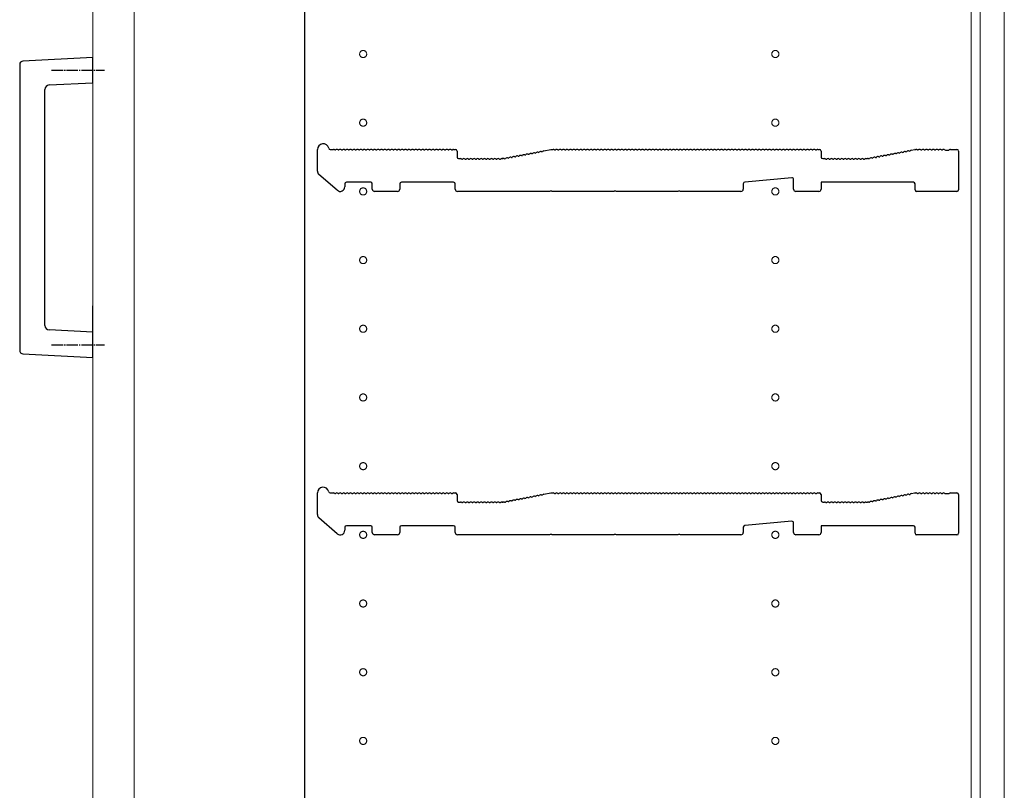
# Model space of a CAD drawing. Units: millimetres. Extents: x 0 to 8410, y 0 to 5940.
# Drawn here: x 5989 to 6419, y 2372 to 2709 of the extents above; entities that cross this region are included whole.
import ezdxf

# ---------------------------------------------------------------- set-up
doc = ezdxf.new("R2010")
doc.units = ezdxf.units.MM
doc.linetypes.add('YCENTER_1', pattern=[13, 10, -1, 1, -1])
for name, color, linetype, lineweight in [('YKK_11', 7, 'Continuous', 30), ('YKK_12', 2, 'Continuous', 13), ('YKK_13', 4, 'Continuous', 30)]:
    doc.layers.add(name, color=color, linetype=linetype, lineweight=lineweight)

msp = doc.modelspace()

# ---------------------------------------------------------------- linework, layer by layer
at = {"layer": 'YKK_11'}
for p, q in [((6113.52, 1779), (6113.52, 3394)), ((6119.02, 2642.91), (6119.02, 2652.3)), ((6124.64, 2652.3), (6126.02, 2652.3)), ((6126.58, 2652.1), (6126.96, 2652.1)), ((6128.08, 2652.1), (6128.46, 2652.1)), ((6129.58, 2652.1), (6129.96, 2652.1)), ((6131.08, 2652.1), (6131.46, 2652.1)), ((6132.58, 2652.1), (6132.96, 2652.1)), ((6134.08, 2652.1), (6134.46, 2652.1)), ((6135.58, 2652.1), (6135.96, 2652.1)), ((6137.08, 2652.1), (6137.46, 2652.1)), ((6138.58, 2652.1), (6138.96, 2652.1)), ((6140.08, 2652.1), (6140.46, 2652.1)), ((6141.58, 2652.1), (6141.96, 2652.1)), ((6143.08, 2652.1), (6143.46, 2652.1)), ((6144.58, 2652.1), (6144.96, 2652.1)), ((6146.08, 2652.1), (6146.46, 2652.1)), ((6147.58, 2652.1), (6147.96, 2652.1)), ((6149.08, 2652.1), (6149.46, 2652.1)), ((6150.58, 2652.1), (6150.96, 2652.1)), ((6152.08, 2652.1), (6152.46, 2652.1)), ((6153.58, 2652.1), (6153.96, 2652.1)), ((6155.08, 2652.1), (6155.46, 2652.1)), ((6156.58, 2652.1), (6156.96, 2652.1)), ((6158.08, 2652.1), (6158.46, 2652.1)), ((6159.58, 2652.1), (6159.96, 2652.1)), ((6161.08, 2652.1), (6161.46, 2652.1)), ((6162.58, 2652.1), (6162.96, 2652.1)), ((6164.08, 2652.1), (6164.46, 2652.1)), ((6165.58, 2652.1), (6165.96, 2652.1)), ((6167.08, 2652.1), (6167.46, 2652.1)), ((6168.58, 2652.1), (6168.96, 2652.1)), ((6170.08, 2652.1), (6170.46, 2652.1)), ((6171.58, 2652.1), (6171.96, 2652.1)), ((6173.08, 2652.1), (6173.46, 2652.1)), ((6174.58, 2652.1), (6174.96, 2652.1)), ((6176.08, 2652.1), (6176.46, 2652.1)), ((6177.58, 2652.1), (6177.96, 2652.1)), ((6178.52, 2652.3), (6179.32, 2652.3)), ((6180.02, 2651.6), (6180.02, 2649)), ((6203.76, 2648.81), (6204.13, 2648.88)), ((6205.23, 2649.09), (6205.6, 2649.16)), ((6206.7, 2649.37), (6207.08, 2649.44)), ((6208.18, 2649.65), (6208.55, 2649.72)), ((6209.65, 2649.93), (6210.03, 2650)), ((6211.12, 2650.21), (6211.5, 2650.28)), ((6212.6, 2650.49), (6212.97, 2650.56)), ((6214.07, 2650.77), (6214.45, 2650.84)), ((6215.54, 2651.05), (6215.92, 2651.12)), ((6217.02, 2651.33), (6217.39, 2651.4)), ((6217.9, 2651.71), (6221.02, 2652.3)), ((6221.02, 2652.3), (6222.02, 2652.3)), ((6222.58, 2652.1), (6222.96, 2652.1)), ((6224.08, 2652.1), (6224.46, 2652.1)), ((6225.58, 2652.1), (6225.96, 2652.1)), ((6227.08, 2652.1), (6227.46, 2652.1)), ((6228.58, 2652.1), (6228.96, 2652.1)), ((6230.08, 2652.1), (6230.46, 2652.1)), ((6231.58, 2652.1), (6231.96, 2652.1)), ((6233.08, 2652.1), (6233.46, 2652.1)), ((6234.58, 2652.1), (6234.96, 2652.1)), ((6236.08, 2652.1), (6236.46, 2652.1)), ((6237.58, 2652.1), (6237.96, 2652.1)), ((6239.08, 2652.1), (6239.46, 2652.1)), ((6240.58, 2652.1), (6240.96, 2652.1)), ((6242.08, 2652.1), (6242.46, 2652.1)), ((6243.58, 2652.1), (6243.96, 2652.1)), ((6245.08, 2652.1), (6245.46, 2652.1)), ((6246.58, 2652.1), (6246.96, 2652.1)), ((6248.08, 2652.1), (6248.46, 2652.1)), ((6249.58, 2652.1), (6249.96, 2652.1)), ((6251.08, 2652.1), (6251.46, 2652.1)), ((6252.58, 2652.1), (6252.96, 2652.1)), ((6254.08, 2652.1), (6254.46, 2652.1)), ((6255.58, 2652.1), (6255.96, 2652.1)), ((6257.08, 2652.1), (6257.46, 2652.1)), ((6258.58, 2652.1), (6258.96, 2652.1)), ((6260.08, 2652.1), (6260.46, 2652.1)), ((6261.58, 2652.1), (6261.96, 2652.1)), ((6263.08, 2652.1), (6263.46, 2652.1)), ((6264.58, 2652.1), (6264.96, 2652.1)), ((6266.08, 2652.1), (6266.46, 2652.1)), ((6267.58, 2652.1), (6267.96, 2652.1)), ((6269.08, 2652.1), (6269.46, 2652.1)), ((6270.58, 2652.1), (6270.96, 2652.1)), ((6272.08, 2652.1), (6272.46, 2652.1)), ((6273.58, 2652.1), (6273.96, 2652.1)), ((6275.08, 2652.1), (6275.46, 2652.1)), ((6276.58, 2652.1), (6276.96, 2652.1)), ((6278.08, 2652.1), (6278.46, 2652.1)), ((6279.58, 2652.1), (6279.96, 2652.1)), ((6281.08, 2652.1), (6281.46, 2652.1)), ((6282.58, 2652.1), (6282.96, 2652.1)), ((6284.08, 2652.1), (6284.46, 2652.1)), ((6285.58, 2652.1), (6285.96, 2652.1)), ((6287.08, 2652.1), (6287.46, 2652.1)), ((6288.58, 2652.1), (6288.96, 2652.1)), ((6290.08, 2652.1), (6290.46, 2652.1)), ((6291.58, 2652.1), (6291.96, 2652.1)), ((6293.08, 2652.1), (6293.46, 2652.1)), ((6294.58, 2652.1), (6294.96, 2652.1)), ((6296.08, 2652.1), (6296.46, 2652.1)), ((6297.58, 2652.1), (6297.96, 2652.1)), ((6299.08, 2652.1), (6299.46, 2652.1)), ((6300.58, 2652.1), (6300.96, 2652.1)), ((6302.08, 2652.1), (6302.46, 2652.1)), ((6303.58, 2652.1), (6303.96, 2652.1)), ((6305.08, 2652.1), (6305.46, 2652.1)), ((6306.58, 2652.1), (6306.96, 2652.1)), ((6308.08, 2652.1), (6308.46, 2652.1)), ((6309.58, 2652.1), (6309.96, 2652.1)), ((6311.08, 2652.1), (6311.46, 2652.1)), ((6312.58, 2652.1), (6312.96, 2652.1)), ((6314.08, 2652.1), (6314.46, 2652.1)), ((6315.58, 2652.1), (6315.96, 2652.1)), ((6317.08, 2652.1), (6317.46, 2652.1)), ((6318.58, 2652.1), (6318.96, 2652.1)), ((6320.08, 2652.1), (6320.46, 2652.1)), ((6321.58, 2652.1), (6321.96, 2652.1)), ((6323.08, 2652.1), (6323.46, 2652.1)), ((6324.58, 2652.1), (6324.96, 2652.1)), ((6326.08, 2652.1), (6326.46, 2652.1)), ((6327.58, 2652.1), (6327.96, 2652.1)), ((6329.08, 2652.1), (6329.46, 2652.1)), ((6330.58, 2652.1), (6330.96, 2652.1)), ((6332.08, 2652.1), (6332.46, 2652.1)), ((6333.58, 2652.1), (6333.96, 2652.1)), ((6335.08, 2652.1), (6335.46, 2652.1)), ((6336.58, 2652.1), (6336.96, 2652.1)), ((6337.52, 2652.3), (6338.32, 2652.3)), ((6339.02, 2651.6), (6339.02, 2649)), ((6362.76, 2648.81), (6363.13, 2648.88)), ((6364.23, 2649.09), (6364.6, 2649.16)), ((6365.7, 2649.37), (6366.08, 2649.44)), ((6367.18, 2649.65), (6367.55, 2649.72)), ((6368.65, 2649.93), (6369.03, 2650)), ((6370.12, 2650.21), (6370.5, 2650.28)), ((6371.6, 2650.49), (6371.97, 2650.56)), ((6373.07, 2650.77), (6373.45, 2650.84)), ((6374.54, 2651.05), (6374.92, 2651.12)), ((6376.02, 2651.33), (6376.39, 2651.4)), ((6377.49, 2651.61), (6377.87, 2651.68)), ((6378.38, 2651.99), (6379.95, 2652.29)), ((6380.08, 2652.3), (6380.52, 2652.3)), ((6381.08, 2652.1), (6381.46, 2652.1)), ((6382.58, 2652.1), (6382.96, 2652.1)), ((6384.08, 2652.1), (6384.46, 2652.1)), ((6385.58, 2652.1), (6385.96, 2652.1)), ((6387.08, 2652.1), (6387.46, 2652.1)), ((6388.58, 2652.1), (6388.96, 2652.1)), ((6390.08, 2652.1), (6390.46, 2652.1)), ((6391.58, 2652.1), (6391.96, 2652.1)), ((6393.08, 2652.1), (6393.27, 2652.03)), ((6393.27, 2652.03), (6394.76, 2652.03)), ((6394.76, 2652.03), (6394.96, 2652.1)), ((6395.52, 2652.3), (6398.32, 2652.3)), ((6399.02, 2651.6), (6399.02, 2634.7)), ((6180.72, 2648.3), (6181.52, 2648.3)), ((6182.08, 2648.1), (6182.46, 2648.1)), ((6183.58, 2648.1), (6183.96, 2648.1)), ((6185.08, 2648.1), (6185.46, 2648.1)), ((6186.58, 2648.1), (6186.96, 2648.1)), ((6188.08, 2648.1), (6188.46, 2648.1)), ((6189.58, 2648.1), (6189.96, 2648.1)), ((6191.08, 2648.1), (6191.46, 2648.1)), ((6192.58, 2648.1), (6192.96, 2648.1)), ((6194.08, 2648.1), (6194.46, 2648.1)), ((6195.58, 2648.1), (6195.96, 2648.1)), ((6197.08, 2648.1), (6197.46, 2648.1)), ((6198.58, 2648.1), (6198.96, 2648.1)), ((6199.52, 2648.3), (6199.95, 2648.3)), ((6199.95, 2648.3), (6199.52, 2648.3)), ((6200.22, 2648.34), (6200.08, 2648.31)), ((6200.08, 2648.31), (6200.22, 2648.34)), ((6200.81, 2648.25), (6201.18, 2648.32)), ((6202.28, 2648.53), (6202.66, 2648.6)), ((6339.72, 2648.3), (6340.52, 2648.3)), ((6341.08, 2648.1), (6341.46, 2648.1)), ((6342.58, 2648.1), (6342.96, 2648.1)), ((6344.08, 2648.1), (6344.46, 2648.1)), ((6345.58, 2648.1), (6345.96, 2648.1)), ((6347.08, 2648.1), (6347.46, 2648.1)), ((6348.58, 2648.1), (6348.96, 2648.1)), ((6350.08, 2648.1), (6350.46, 2648.1)), ((6351.58, 2648.1), (6351.96, 2648.1)), ((6353.08, 2648.1), (6353.46, 2648.1)), ((6354.58, 2648.1), (6354.96, 2648.1)), ((6356.08, 2648.1), (6356.46, 2648.1)), ((6357.58, 2648.1), (6357.96, 2648.1)), ((6358.52, 2648.3), (6358.95, 2648.3)), ((6359.08, 2648.31), (6359.22, 2648.34)), ((6359.81, 2648.25), (6360.18, 2648.32)), ((6361.28, 2648.53), (6361.66, 2648.6)), ((6127.71, 2634.49), (6119.71, 2641.4)), ((6131.02, 2637.3), (6131.02, 2636)), ((6142.32, 2638), (6131.72, 2638)), ((6143.02, 2635), (6143.02, 2637.3)), ((6155.02, 2637.3), (6155.02, 2635)), ((6178.52, 2638), (6155.72, 2638)), ((6179.22, 2635), (6179.22, 2637.3)), ((6305.02, 2637.36), (6305.02, 2635)), ((6326.25, 2639.93), (6305.65, 2638.06)), ((6327.02, 2635), (6327.02, 2639.23)), ((6379.32, 2638), (6339.02, 2638)), ((6339.02, 2638), (6339.02, 2635)), ((6380.02, 2634.7), (6380.02, 2637.3)), ((6154.02, 2634), (6144.02, 2634)), ((6220.44, 2634), (6180.22, 2634)), ((6220.69, 2634.13), (6220.44, 2634)), ((6221.34, 2634.13), (6220.69, 2634.13)), ((6221.59, 2634), (6221.34, 2634.13)), ((6248.44, 2634), (6221.59, 2634)), ((6248.69, 2634.13), (6248.44, 2634)), ((6249.34, 2634.13), (6248.69, 2634.13)), ((6249.59, 2634), (6249.34, 2634.13)), ((6276.44, 2634), (6249.59, 2634)), ((6276.69, 2634.13), (6276.44, 2634)), ((6277.34, 2634.13), (6276.69, 2634.13)), ((6277.59, 2634), (6277.34, 2634.13)), ((6304.02, 2634), (6277.59, 2634)), ((6338.02, 2634), (6328.02, 2634)), ((6398.32, 2634), (6380.72, 2634)), ((6119.02, 2492.91), (6119.02, 2502.3)), ((6124.64, 2502.3), (6126.02, 2502.3)), ((6126.58, 2502.1), (6126.96, 2502.1)), ((6128.08, 2502.1), (6128.46, 2502.1)), ((6129.58, 2502.1), (6129.96, 2502.1)), ((6131.08, 2502.1), (6131.46, 2502.1)), ((6132.58, 2502.1), (6132.96, 2502.1)), ((6134.08, 2502.1), (6134.46, 2502.1)), ((6135.58, 2502.1), (6135.96, 2502.1)), ((6137.08, 2502.1), (6137.46, 2502.1)), ((6138.58, 2502.1), (6138.96, 2502.1)), ((6140.08, 2502.1), (6140.46, 2502.1)), ((6141.58, 2502.1), (6141.96, 2502.1)), ((6143.08, 2502.1), (6143.46, 2502.1)), ((6144.58, 2502.1), (6144.96, 2502.1)), ((6146.08, 2502.1), (6146.46, 2502.1)), ((6147.58, 2502.1), (6147.96, 2502.1)), ((6149.08, 2502.1), (6149.46, 2502.1)), ((6150.58, 2502.1), (6150.96, 2502.1)), ((6152.08, 2502.1), (6152.46, 2502.1)), ((6153.58, 2502.1), (6153.96, 2502.1)), ((6155.08, 2502.1), (6155.46, 2502.1)), ((6156.58, 2502.1), (6156.96, 2502.1)), ((6158.08, 2502.1), (6158.46, 2502.1)), ((6159.58, 2502.1), (6159.96, 2502.1)), ((6161.08, 2502.1), (6161.46, 2502.1)), ((6162.58, 2502.1), (6162.96, 2502.1)), ((6164.08, 2502.1), (6164.46, 2502.1)), ((6165.58, 2502.1), (6165.96, 2502.1)), ((6167.08, 2502.1), (6167.46, 2502.1)), ((6168.58, 2502.1), (6168.96, 2502.1)), ((6170.08, 2502.1), (6170.46, 2502.1)), ((6171.58, 2502.1), (6171.96, 2502.1)), ((6173.08, 2502.1), (6173.46, 2502.1)), ((6174.58, 2502.1), (6174.96, 2502.1)), ((6176.08, 2502.1), (6176.46, 2502.1)), ((6177.58, 2502.1), (6177.96, 2502.1)), ((6178.52, 2502.3), (6179.32, 2502.3)), ((6180.02, 2501.6), (6180.02, 2499)), ((6200.22, 2498.34), (6200.08, 2498.31)), ((6200.08, 2498.31), (6200.22, 2498.34)), ((6200.81, 2498.25), (6201.18, 2498.32)), ((6202.28, 2498.53), (6202.66, 2498.6)), ((6203.76, 2498.81), (6204.13, 2498.88)), ((6205.23, 2499.09), (6205.6, 2499.16)), ((6206.7, 2499.37), (6207.08, 2499.44)), ((6208.18, 2499.65), (6208.55, 2499.72)), ((6209.65, 2499.93), (6210.03, 2500)), ((6211.12, 2500.21), (6211.5, 2500.28)), ((6212.6, 2500.49), (6212.97, 2500.56)), ((6214.07, 2500.77), (6214.45, 2500.84)), ((6215.54, 2501.05), (6215.92, 2501.12)), ((6217.02, 2501.33), (6217.39, 2501.4)), ((6217.9, 2501.71), (6221.02, 2502.3)), ((6221.02, 2502.3), (6222.02, 2502.3)), ((6222.58, 2502.1), (6222.96, 2502.1)), ((6224.08, 2502.1), (6224.46, 2502.1)), ((6225.58, 2502.1), (6225.96, 2502.1)), ((6227.08, 2502.1), (6227.46, 2502.1)), ((6228.58, 2502.1), (6228.96, 2502.1)), ((6230.08, 2502.1), (6230.46, 2502.1)), ((6231.58, 2502.1), (6231.96, 2502.1)), ((6233.08, 2502.1), (6233.46, 2502.1)), ((6234.58, 2502.1), (6234.96, 2502.1)), ((6236.08, 2502.1), (6236.46, 2502.1)), ((6237.58, 2502.1), (6237.96, 2502.1)), ((6239.08, 2502.1), (6239.46, 2502.1)), ((6240.58, 2502.1), (6240.96, 2502.1)), ((6242.08, 2502.1), (6242.46, 2502.1)), ((6243.58, 2502.1), (6243.96, 2502.1)), ((6245.08, 2502.1), (6245.46, 2502.1)), ((6246.58, 2502.1), (6246.96, 2502.1)), ((6248.08, 2502.1), (6248.46, 2502.1)), ((6249.58, 2502.1), (6249.96, 2502.1)), ((6251.08, 2502.1), (6251.46, 2502.1)), ((6252.58, 2502.1), (6252.96, 2502.1)), ((6254.08, 2502.1), (6254.46, 2502.1)), ((6255.58, 2502.1), (6255.96, 2502.1)), ((6257.08, 2502.1), (6257.46, 2502.1)), ((6258.58, 2502.1), (6258.96, 2502.1)), ((6260.08, 2502.1), (6260.46, 2502.1)), ((6261.58, 2502.1), (6261.96, 2502.1)), ((6263.08, 2502.1), (6263.46, 2502.1)), ((6264.58, 2502.1), (6264.96, 2502.1)), ((6266.08, 2502.1), (6266.46, 2502.1)), ((6267.58, 2502.1), (6267.96, 2502.1)), ((6269.08, 2502.1), (6269.46, 2502.1)), ((6270.58, 2502.1), (6270.96, 2502.1)), ((6272.08, 2502.1), (6272.46, 2502.1)), ((6273.58, 2502.1), (6273.96, 2502.1)), ((6275.08, 2502.1), (6275.46, 2502.1)), ((6276.58, 2502.1), (6276.96, 2502.1)), ((6278.08, 2502.1), (6278.46, 2502.1)), ((6279.58, 2502.1), (6279.96, 2502.1)), ((6281.08, 2502.1), (6281.46, 2502.1)), ((6282.58, 2502.1), (6282.96, 2502.1)), ((6284.08, 2502.1), (6284.46, 2502.1)), ((6285.58, 2502.1), (6285.96, 2502.1)), ((6287.08, 2502.1), (6287.46, 2502.1)), ((6288.58, 2502.1), (6288.96, 2502.1)), ((6290.08, 2502.1), (6290.46, 2502.1)), ((6291.58, 2502.1), (6291.96, 2502.1)), ((6293.08, 2502.1), (6293.46, 2502.1)), ((6294.58, 2502.1), (6294.96, 2502.1)), ((6296.08, 2502.1), (6296.46, 2502.1)), ((6297.58, 2502.1), (6297.96, 2502.1)), ((6299.08, 2502.1), (6299.46, 2502.1)), ((6300.58, 2502.1), (6300.96, 2502.1)), ((6302.08, 2502.1), (6302.46, 2502.1)), ((6303.58, 2502.1), (6303.96, 2502.1)), ((6305.08, 2502.1), (6305.46, 2502.1)), ((6306.58, 2502.1), (6306.96, 2502.1)), ((6308.08, 2502.1), (6308.46, 2502.1)), ((6309.58, 2502.1), (6309.96, 2502.1)), ((6311.08, 2502.1), (6311.46, 2502.1)), ((6312.58, 2502.1), (6312.96, 2502.1)), ((6314.08, 2502.1), (6314.46, 2502.1)), ((6315.58, 2502.1), (6315.96, 2502.1)), ((6317.08, 2502.1), (6317.46, 2502.1)), ((6318.58, 2502.1), (6318.96, 2502.1)), ((6320.08, 2502.1), (6320.46, 2502.1)), ((6321.58, 2502.1), (6321.96, 2502.1)), ((6323.08, 2502.1), (6323.46, 2502.1)), ((6324.58, 2502.1), (6324.96, 2502.1)), ((6326.08, 2502.1), (6326.46, 2502.1)), ((6327.58, 2502.1), (6327.96, 2502.1)), ((6329.08, 2502.1), (6329.46, 2502.1)), ((6330.58, 2502.1), (6330.96, 2502.1)), ((6332.08, 2502.1), (6332.46, 2502.1)), ((6333.58, 2502.1), (6333.96, 2502.1)), ((6335.08, 2502.1), (6335.46, 2502.1)), ((6336.58, 2502.1), (6336.96, 2502.1)), ((6337.52, 2502.3), (6338.32, 2502.3)), ((6339.02, 2501.6), (6339.02, 2499)), ((6359.08, 2498.31), (6359.22, 2498.34)), ((6359.81, 2498.25), (6360.18, 2498.32)), ((6361.28, 2498.53), (6361.66, 2498.6)), ((6362.76, 2498.81), (6363.13, 2498.88)), ((6364.23, 2499.09), (6364.6, 2499.16)), ((6365.7, 2499.37), (6366.08, 2499.44)), ((6367.18, 2499.65), (6367.55, 2499.72)), ((6368.65, 2499.93), (6369.03, 2500)), ((6370.12, 2500.21), (6370.5, 2500.28)), ((6371.6, 2500.49), (6371.97, 2500.56)), ((6373.07, 2500.77), (6373.45, 2500.84)), ((6374.54, 2501.05), (6374.92, 2501.12)), ((6376.02, 2501.33), (6376.39, 2501.4)), ((6377.49, 2501.61), (6377.87, 2501.68)), ((6378.38, 2501.99), (6379.95, 2502.29)), ((6380.08, 2502.3), (6380.52, 2502.3)), ((6381.08, 2502.1), (6381.46, 2502.1)), ((6382.58, 2502.1), (6382.96, 2502.1)), ((6384.08, 2502.1), (6384.46, 2502.1)), ((6385.58, 2502.1), (6385.96, 2502.1)), ((6387.08, 2502.1), (6387.46, 2502.1)), ((6388.58, 2502.1), (6388.96, 2502.1)), ((6390.08, 2502.1), (6390.46, 2502.1)), ((6391.58, 2502.1), (6391.96, 2502.1)), ((6393.08, 2502.1), (6393.27, 2502.03)), ((6393.27, 2502.03), (6394.76, 2502.03)), ((6394.76, 2502.03), (6394.96, 2502.1)), ((6395.52, 2502.3), (6398.32, 2502.3)), ((6399.02, 2501.6), (6399.02, 2484.7)), ((6180.72, 2498.3), (6181.52, 2498.3)), ((6182.08, 2498.1), (6182.46, 2498.1)), ((6183.58, 2498.1), (6183.96, 2498.1)), ((6185.08, 2498.1), (6185.46, 2498.1)), ((6186.58, 2498.1), (6186.96, 2498.1)), ((6188.08, 2498.1), (6188.46, 2498.1)), ((6189.58, 2498.1), (6189.96, 2498.1)), ((6191.08, 2498.1), (6191.46, 2498.1)), ((6192.58, 2498.1), (6192.96, 2498.1)), ((6194.08, 2498.1), (6194.46, 2498.1)), ((6195.58, 2498.1), (6195.96, 2498.1)), ((6197.08, 2498.1), (6197.46, 2498.1)), ((6198.58, 2498.1), (6198.96, 2498.1)), ((6199.52, 2498.3), (6199.95, 2498.3)), ((6199.95, 2498.3), (6199.52, 2498.3)), ((6339.72, 2498.3), (6340.52, 2498.3)), ((6341.08, 2498.1), (6341.46, 2498.1)), ((6342.58, 2498.1), (6342.96, 2498.1)), ((6344.08, 2498.1), (6344.46, 2498.1)), ((6345.58, 2498.1), (6345.96, 2498.1)), ((6347.08, 2498.1), (6347.46, 2498.1)), ((6348.58, 2498.1), (6348.96, 2498.1)), ((6350.08, 2498.1), (6350.46, 2498.1)), ((6351.58, 2498.1), (6351.96, 2498.1)), ((6353.08, 2498.1), (6353.46, 2498.1)), ((6354.58, 2498.1), (6354.96, 2498.1)), ((6356.08, 2498.1), (6356.46, 2498.1)), ((6357.58, 2498.1), (6357.96, 2498.1)), ((6358.52, 2498.3), (6358.95, 2498.3)), ((6127.71, 2484.49), (6119.71, 2491.4)), ((6326.25, 2489.93), (6305.65, 2488.06)), ((6131.02, 2487.3), (6131.02, 2486)), ((6142.32, 2488), (6131.72, 2488)), ((6143.02, 2485), (6143.02, 2487.3)), ((6155.02, 2487.3), (6155.02, 2485)), ((6178.52, 2488), (6155.72, 2488)), ((6179.22, 2485), (6179.22, 2487.3)), ((6305.02, 2487.36), (6305.02, 2485)), ((6327.02, 2485), (6327.02, 2489.23)), ((6379.32, 2488), (6339.02, 2488)), ((6339.02, 2488), (6339.02, 2485)), ((6380.02, 2484.7), (6380.02, 2487.3)), ((6154.02, 2484), (6144.02, 2484)), ((6220.44, 2484), (6180.22, 2484)), ((6220.69, 2484.13), (6220.44, 2484)), ((6221.34, 2484.13), (6220.69, 2484.13)), ((6221.59, 2484), (6221.34, 2484.13)), ((6248.44, 2484), (6221.59, 2484)), ((6248.69, 2484.13), (6248.44, 2484)), ((6249.34, 2484.13), (6248.69, 2484.13)), ((6249.59, 2484), (6249.34, 2484.13)), ((6276.44, 2484), (6249.59, 2484)), ((6276.69, 2484.13), (6276.44, 2484)), ((6277.34, 2484.13), (6276.69, 2484.13)), ((6277.59, 2484), (6277.34, 2484.13)), ((6304.02, 2484), (6277.59, 2484)), ((6338.02, 2484), (6328.02, 2484)), ((6398.32, 2484), (6380.72, 2484))]:
    msp.add_line(p, q, dxfattribs=at)
for centre, radius, start, end in [((6121.52, 2652.3), 2.5, 12.6356, 180), ((6124.64, 2653), 0.7, 192.6356, 270), ((6126.02, 2651.42), 0.88, 50.536, 90), ((6127.52, 2651.42), 0.88, 50.536, 129.464), ((6129.02, 2651.42), 0.88, 50.536, 129.464), ((6130.52, 2651.42), 0.88, 50.536, 129.464), ((6132.02, 2651.42), 0.88, 50.536, 129.464), ((6133.52, 2651.42), 0.88, 50.536, 129.464), ((6135.02, 2651.42), 0.88, 50.536, 129.464), ((6136.52, 2651.42), 0.88, 50.536, 129.464), ((6138.02, 2651.42), 0.88, 50.536, 129.464), ((6139.52, 2651.42), 0.88, 50.536, 129.464), ((6141.02, 2651.42), 0.88, 50.536, 129.464), ((6142.52, 2651.42), 0.88, 50.536, 129.464), ((6144.02, 2651.42), 0.88, 50.536, 129.464), ((6145.52, 2651.42), 0.88, 50.536, 129.464), ((6147.02, 2651.42), 0.88, 50.536, 129.464), ((6148.52, 2651.42), 0.88, 50.536, 129.464), ((6150.02, 2651.42), 0.88, 50.536, 129.464), ((6151.52, 2651.42), 0.88, 50.536, 129.464), ((6153.02, 2651.42), 0.88, 50.536, 129.464), ((6154.52, 2651.42), 0.88, 50.536, 129.464), ((6156.02, 2651.42), 0.88, 50.536, 129.464), ((6157.52, 2651.42), 0.88, 50.536, 129.464), ((6159.02, 2651.42), 0.88, 50.536, 129.464), ((6160.52, 2651.42), 0.88, 50.536, 129.464), ((6162.02, 2651.42), 0.88, 50.536, 129.464), ((6163.52, 2651.42), 0.88, 50.536, 129.464), ((6165.02, 2651.42), 0.88, 50.536, 129.464), ((6166.52, 2651.42), 0.88, 50.536, 129.464), ((6168.02, 2651.42), 0.88, 50.536, 129.464), ((6169.52, 2651.42), 0.88, 50.536, 129.464), ((6171.02, 2651.42), 0.88, 50.536, 129.464), ((6172.52, 2651.42), 0.88, 50.536, 129.464), ((6174.02, 2651.42), 0.88, 50.536, 129.464), ((6175.52, 2651.42), 0.88, 50.536, 129.464), ((6177.02, 2651.42), 0.88, 50.536, 129.464), ((6178.52, 2651.42), 0.88, 90, 129.464), ((6179.32, 2651.6), 0.7, 0, 90), ((6180.72, 2649), 0.7, 180, 270), ((6203.33, 2648.03), 0.88, 61.3203, 140.2483), ((6204.81, 2648.32), 0.88, 61.3203, 140.2483), ((6206.28, 2648.6), 0.88, 61.3203, 140.2483), ((6207.75, 2648.88), 0.88, 61.3203, 140.2483), ((6209.23, 2649.16), 0.88, 61.3203, 140.2483), ((6210.7, 2649.44), 0.88, 61.3203, 140.2483), ((6212.18, 2649.72), 0.88, 61.3203, 140.2483), ((6213.65, 2650), 0.88, 61.3203, 140.2483), ((6215.12, 2650.28), 0.88, 61.3203, 140.2483), ((6216.6, 2650.56), 0.88, 61.3203, 140.2483), ((6218.07, 2650.84), 0.88, 100.7843, 140.2483), ((6222.02, 2651.42), 0.88, 50.536, 90), ((6223.52, 2651.42), 0.88, 50.536, 129.464), ((6225.02, 2651.42), 0.88, 50.536, 129.464), ((6226.52, 2651.42), 0.88, 50.536, 129.464), ((6228.02, 2651.42), 0.88, 50.536, 129.464), ((6229.52, 2651.42), 0.88, 50.536, 129.464), ((6231.02, 2651.42), 0.88, 50.536, 129.464), ((6232.52, 2651.42), 0.88, 50.536, 129.464), ((6234.02, 2651.42), 0.88, 50.536, 129.464), ((6235.52, 2651.42), 0.88, 50.536, 129.464), ((6237.02, 2651.42), 0.88, 50.536, 129.464), ((6238.52, 2651.42), 0.88, 50.536, 129.464), ((6240.02, 2651.42), 0.88, 50.536, 129.464), ((6241.52, 2651.42), 0.88, 50.536, 129.464), ((6243.02, 2651.42), 0.88, 50.536, 129.464), ((6244.52, 2651.42), 0.88, 50.536, 129.464), ((6246.02, 2651.42), 0.88, 50.536, 129.464), ((6247.52, 2651.42), 0.88, 50.536, 129.464), ((6249.02, 2651.42), 0.88, 50.536, 129.464), ((6250.52, 2651.42), 0.88, 50.536, 129.464), ((6252.02, 2651.42), 0.88, 50.536, 129.464), ((6253.52, 2651.42), 0.88, 50.536, 129.464), ((6255.02, 2651.42), 0.88, 50.536, 129.464), ((6256.52, 2651.42), 0.88, 50.536, 129.464), ((6258.02, 2651.42), 0.88, 50.536, 129.464), ((6259.52, 2651.42), 0.88, 50.536, 129.464), ((6261.02, 2651.42), 0.88, 50.536, 129.464), ((6262.52, 2651.42), 0.88, 50.536, 129.464), ((6264.02, 2651.42), 0.88, 50.536, 129.464), ((6265.52, 2651.42), 0.88, 50.536, 129.464), ((6267.02, 2651.42), 0.88, 50.536, 129.464), ((6268.52, 2651.42), 0.88, 50.536, 129.464), ((6270.02, 2651.42), 0.88, 50.536, 129.464), ((6271.52, 2651.42), 0.88, 50.536, 129.464), ((6273.02, 2651.42), 0.88, 50.536, 129.464), ((6274.52, 2651.42), 0.88, 50.536, 129.464), ((6276.02, 2651.42), 0.88, 50.536, 129.464), ((6277.52, 2651.42), 0.88, 50.536, 129.464), ((6279.02, 2651.42), 0.88, 50.536, 129.464), ((6280.52, 2651.42), 0.88, 50.536, 129.464), ((6282.02, 2651.42), 0.88, 50.536, 129.464), ((6283.52, 2651.42), 0.88, 50.536, 129.464), ((6285.02, 2651.42), 0.88, 50.536, 129.464), ((6286.52, 2651.42), 0.88, 50.536, 129.464), ((6288.02, 2651.42), 0.88, 50.536, 129.464), ((6289.52, 2651.42), 0.88, 50.536, 129.464), ((6291.02, 2651.42), 0.88, 50.536, 129.464), ((6292.52, 2651.42), 0.88, 50.536, 129.464), ((6294.02, 2651.42), 0.88, 50.536, 129.464), ((6295.52, 2651.42), 0.88, 50.536, 129.464), ((6297.02, 2651.42), 0.88, 50.536, 129.464), ((6298.52, 2651.42), 0.88, 50.536, 129.464), ((6300.02, 2651.42), 0.88, 50.536, 129.464), ((6301.52, 2651.42), 0.88, 50.536, 129.464), ((6303.02, 2651.42), 0.88, 50.536, 129.464), ((6304.52, 2651.42), 0.88, 50.536, 129.464), ((6306.02, 2651.42), 0.88, 50.536, 129.464), ((6307.52, 2651.42), 0.88, 50.536, 129.464), ((6309.02, 2651.42), 0.88, 50.536, 129.464), ((6310.52, 2651.42), 0.88, 50.536, 129.464), ((6312.02, 2651.42), 0.88, 50.536, 129.464), ((6313.52, 2651.42), 0.88, 50.536, 129.464), ((6315.02, 2651.42), 0.88, 50.536, 129.464), ((6316.52, 2651.42), 0.88, 50.536, 129.464), ((6318.02, 2651.42), 0.88, 50.536, 129.464), ((6319.52, 2651.42), 0.88, 50.536, 129.464), ((6321.02, 2651.42), 0.88, 50.536, 129.464), ((6322.52, 2651.42), 0.88, 50.536, 129.464), ((6324.02, 2651.42), 0.88, 50.536, 129.464), ((6325.52, 2651.42), 0.88, 50.536, 129.464), ((6327.02, 2651.42), 0.88, 50.536, 129.464), ((6328.52, 2651.42), 0.88, 50.536, 129.464), ((6330.02, 2651.42), 0.88, 50.536, 129.464), ((6331.52, 2651.42), 0.88, 50.536, 129.464), ((6333.02, 2651.42), 0.88, 50.536, 129.464), ((6334.52, 2651.42), 0.88, 50.536, 129.464), ((6336.02, 2651.42), 0.88, 50.536, 129.464), ((6337.52, 2651.42), 0.88, 90, 129.464), ((6338.32, 2651.6), 0.7, 0, 90), ((6339.72, 2649), 0.7, 180, 270), ((6362.33, 2648.03), 0.88, 61.3203, 140.2483), ((6363.81, 2648.32), 0.88, 61.3203, 140.2483), ((6365.28, 2648.6), 0.88, 61.3203, 140.2483), ((6366.75, 2648.88), 0.88, 61.3203, 140.2483), ((6368.23, 2649.16), 0.88, 61.3203, 140.2483), ((6369.7, 2649.44), 0.88, 61.3203, 140.2483), ((6371.18, 2649.72), 0.88, 61.3203, 140.2483), ((6372.65, 2650), 0.88, 61.3203, 140.2483), ((6374.12, 2650.28), 0.88, 61.3203, 140.2483), ((6375.6, 2650.56), 0.88, 61.3203, 140.2483), ((6377.07, 2650.84), 0.88, 61.3203, 140.2483), ((6378.54, 2651.12), 0.88, 100.7843, 140.2483), ((6380.08, 2651.6), 0.7, 90, 100.7843), ((6380.52, 2651.42), 0.88, 50.536, 90), ((6382.02, 2651.42), 0.88, 50.536, 129.464), ((6383.52, 2651.42), 0.88, 50.536, 129.464), ((6385.02, 2651.42), 0.88, 50.536, 129.464), ((6386.52, 2651.42), 0.88, 50.536, 129.464), ((6388.02, 2651.42), 0.88, 50.536, 129.464), ((6389.52, 2651.42), 0.88, 50.536, 129.464), ((6391.02, 2651.42), 0.88, 50.536, 129.464), ((6392.52, 2651.42), 0.88, 50.4606, 129.464), ((6395.52, 2651.42), 0.88, 90, 129.5394), ((6398.32, 2651.6), 0.7, 0, 90), ((6181.52, 2647.42), 0.88, 50.536, 90), ((6183.02, 2647.42), 0.88, 50.536, 129.464), ((6184.52, 2647.42), 0.88, 50.536, 129.464), ((6186.02, 2647.42), 0.88, 50.536, 129.464), ((6187.52, 2647.42), 0.88, 50.536, 129.464), ((6189.02, 2647.42), 0.88, 50.536, 129.464), ((6190.52, 2647.42), 0.88, 50.536, 129.464), ((6192.02, 2647.42), 0.88, 50.536, 129.464), ((6193.52, 2647.42), 0.88, 50.536, 129.464), ((6195.02, 2647.42), 0.88, 50.536, 129.464), ((6196.52, 2647.42), 0.88, 50.536, 129.464), ((6198.02, 2647.42), 0.88, 50.536, 129.464), ((6199.52, 2647.42), 0.88, 90, 129.464), ((6199.95, 2649), 0.7, 270, 280.7843), ((6199.95, 2649), 0.7, 270, 280.7843), ((6200.39, 2647.47), 0.88, 61.3203, 100.7843), ((6201.86, 2647.75), 0.88, 61.3203, 140.2483), ((6340.52, 2647.42), 0.88, 50.536, 90), ((6342.02, 2647.42), 0.88, 50.536, 129.464), ((6343.52, 2647.42), 0.88, 50.536, 129.464), ((6345.02, 2647.42), 0.88, 50.536, 129.464), ((6346.52, 2647.42), 0.88, 50.536, 129.464), ((6348.02, 2647.42), 0.88, 50.536, 129.464), ((6349.52, 2647.42), 0.88, 50.536, 129.464), ((6351.02, 2647.42), 0.88, 50.536, 129.464), ((6352.52, 2647.42), 0.88, 50.536, 129.464), ((6354.02, 2647.42), 0.88, 50.536, 129.464), ((6355.52, 2647.42), 0.88, 50.536, 129.464), ((6357.02, 2647.42), 0.88, 50.536, 129.464), ((6358.52, 2647.42), 0.88, 90, 129.464), ((6358.95, 2649), 0.7, 270, 280.7843), ((6359.39, 2647.47), 0.88, 61.3203, 100.7843), ((6360.86, 2647.75), 0.88, 61.3203, 140.2483), ((6121.02, 2642.91), 2, 180, 229.1613), ((6129.02, 2636), 2, 229.1613, 0), ((6131.72, 2637.3), 0.7, 90, 180), ((6142.32, 2637.3), 0.7, 0, 90), ((6155.72, 2637.3), 0.7, 90, 180), ((6178.52, 2637.3), 0.7, 0, 90), ((6305.72, 2637.36), 0.7, 95.1944, 180), ((6326.32, 2639.23), 0.7, 0, 95.1944), ((6379.32, 2637.3), 0.7, 0, 90), ((6144.02, 2635), 1, 180, 270), ((6154.02, 2635), 1, 270, 0), ((6180.22, 2635), 1, 180, 270), ((6304.02, 2635), 1, 270, 0), ((6328.02, 2635), 1, 180, 270), ((6338.02, 2635), 1, 270, 0), ((6380.72, 2634.7), 0.7, 180, 270), ((6398.32, 2634.7), 0.7, 270, 0), ((6121.52, 2502.3), 2.5, 12.6356, 180), ((6124.64, 2503), 0.7, 192.6356, 270), ((6126.02, 2501.42), 0.88, 50.536, 90), ((6127.52, 2501.42), 0.88, 50.536, 129.464), ((6129.02, 2501.42), 0.88, 50.536, 129.464), ((6130.52, 2501.42), 0.88, 50.536, 129.464), ((6132.02, 2501.42), 0.88, 50.536, 129.464), ((6133.52, 2501.42), 0.88, 50.536, 129.464), ((6135.02, 2501.42), 0.88, 50.536, 129.464), ((6136.52, 2501.42), 0.88, 50.536, 129.464), ((6138.02, 2501.42), 0.88, 50.536, 129.464), ((6139.52, 2501.42), 0.88, 50.536, 129.464), ((6141.02, 2501.42), 0.88, 50.536, 129.464), ((6142.52, 2501.42), 0.88, 50.536, 129.464), ((6144.02, 2501.42), 0.88, 50.536, 129.464), ((6145.52, 2501.42), 0.88, 50.536, 129.464), ((6147.02, 2501.42), 0.88, 50.536, 129.464), ((6148.52, 2501.42), 0.88, 50.536, 129.464), ((6150.02, 2501.42), 0.88, 50.536, 129.464), ((6151.52, 2501.42), 0.88, 50.536, 129.464), ((6153.02, 2501.42), 0.88, 50.536, 129.464), ((6154.52, 2501.42), 0.88, 50.536, 129.464), ((6156.02, 2501.42), 0.88, 50.536, 129.464), ((6157.52, 2501.42), 0.88, 50.536, 129.464), ((6159.02, 2501.42), 0.88, 50.536, 129.464), ((6160.52, 2501.42), 0.88, 50.536, 129.464), ((6162.02, 2501.42), 0.88, 50.536, 129.464), ((6163.52, 2501.42), 0.88, 50.536, 129.464), ((6165.02, 2501.42), 0.88, 50.536, 129.464), ((6166.52, 2501.42), 0.88, 50.536, 129.464), ((6168.02, 2501.42), 0.88, 50.536, 129.464), ((6169.52, 2501.42), 0.88, 50.536, 129.464), ((6171.02, 2501.42), 0.88, 50.536, 129.464), ((6172.52, 2501.42), 0.88, 50.536, 129.464), ((6174.02, 2501.42), 0.88, 50.536, 129.464), ((6175.52, 2501.42), 0.88, 50.536, 129.464), ((6177.02, 2501.42), 0.88, 50.536, 129.464), ((6178.52, 2501.42), 0.88, 90, 129.464), ((6179.32, 2501.6), 0.7, 0, 90), ((6180.72, 2499), 0.7, 180, 270), ((6199.95, 2499), 0.7, 270, 280.7843), ((6199.95, 2499), 0.7, 270, 280.7843), ((6200.39, 2497.47), 0.88, 61.3203, 100.7843), ((6201.86, 2497.75), 0.88, 61.3203, 140.2483), ((6203.33, 2498.03), 0.88, 61.3203, 140.2483), ((6204.81, 2498.32), 0.88, 61.3203, 140.2483), ((6206.28, 2498.6), 0.88, 61.3203, 140.2483), ((6207.75, 2498.88), 0.88, 61.3203, 140.2483), ((6209.23, 2499.16), 0.88, 61.3203, 140.2483), ((6210.7, 2499.44), 0.88, 61.3203, 140.2483), ((6212.18, 2499.72), 0.88, 61.3203, 140.2483), ((6213.65, 2500), 0.88, 61.3203, 140.2483), ((6215.12, 2500.28), 0.88, 61.3203, 140.2483), ((6216.6, 2500.56), 0.88, 61.3203, 140.2483), ((6218.07, 2500.84), 0.88, 100.7843, 140.2483), ((6222.02, 2501.42), 0.88, 50.536, 90), ((6223.52, 2501.42), 0.88, 50.536, 129.464), ((6225.02, 2501.42), 0.88, 50.536, 129.464), ((6226.52, 2501.42), 0.88, 50.536, 129.464), ((6228.02, 2501.42), 0.88, 50.536, 129.464), ((6229.52, 2501.42), 0.88, 50.536, 129.464), ((6231.02, 2501.42), 0.88, 50.536, 129.464), ((6232.52, 2501.42), 0.88, 50.536, 129.464), ((6234.02, 2501.42), 0.88, 50.536, 129.464), ((6235.52, 2501.42), 0.88, 50.536, 129.464), ((6237.02, 2501.42), 0.88, 50.536, 129.464), ((6238.52, 2501.42), 0.88, 50.536, 129.464), ((6240.02, 2501.42), 0.88, 50.536, 129.464), ((6241.52, 2501.42), 0.88, 50.536, 129.464), ((6243.02, 2501.42), 0.88, 50.536, 129.464), ((6244.52, 2501.42), 0.88, 50.536, 129.464), ((6246.02, 2501.42), 0.88, 50.536, 129.464), ((6247.52, 2501.42), 0.88, 50.536, 129.464), ((6249.02, 2501.42), 0.88, 50.536, 129.464), ((6250.52, 2501.42), 0.88, 50.536, 129.464), ((6252.02, 2501.42), 0.88, 50.536, 129.464), ((6253.52, 2501.42), 0.88, 50.536, 129.464), ((6255.02, 2501.42), 0.88, 50.536, 129.464), ((6256.52, 2501.42), 0.88, 50.536, 129.464), ((6258.02, 2501.42), 0.88, 50.536, 129.464), ((6259.52, 2501.42), 0.88, 50.536, 129.464), ((6261.02, 2501.42), 0.88, 50.536, 129.464), ((6262.52, 2501.42), 0.88, 50.536, 129.464), ((6264.02, 2501.42), 0.88, 50.536, 129.464), ((6265.52, 2501.42), 0.88, 50.536, 129.464), ((6267.02, 2501.42), 0.88, 50.536, 129.464), ((6268.52, 2501.42), 0.88, 50.536, 129.464), ((6270.02, 2501.42), 0.88, 50.536, 129.464), ((6271.52, 2501.42), 0.88, 50.536, 129.464), ((6273.02, 2501.42), 0.88, 50.536, 129.464), ((6274.52, 2501.42), 0.88, 50.536, 129.464), ((6276.02, 2501.42), 0.88, 50.536, 129.464), ((6277.52, 2501.42), 0.88, 50.536, 129.464), ((6279.02, 2501.42), 0.88, 50.536, 129.464), ((6280.52, 2501.42), 0.88, 50.536, 129.464), ((6282.02, 2501.42), 0.88, 50.536, 129.464), ((6283.52, 2501.42), 0.88, 50.536, 129.464), ((6285.02, 2501.42), 0.88, 50.536, 129.464), ((6286.52, 2501.42), 0.88, 50.536, 129.464), ((6288.02, 2501.42), 0.88, 50.536, 129.464), ((6289.52, 2501.42), 0.88, 50.536, 129.464), ((6291.02, 2501.42), 0.88, 50.536, 129.464), ((6292.52, 2501.42), 0.88, 50.536, 129.464), ((6294.02, 2501.42), 0.88, 50.536, 129.464), ((6295.52, 2501.42), 0.88, 50.536, 129.464), ((6297.02, 2501.42), 0.88, 50.536, 129.464), ((6298.52, 2501.42), 0.88, 50.536, 129.464), ((6300.02, 2501.42), 0.88, 50.536, 129.464), ((6301.52, 2501.42), 0.88, 50.536, 129.464), ((6303.02, 2501.42), 0.88, 50.536, 129.464), ((6304.52, 2501.42), 0.88, 50.536, 129.464), ((6306.02, 2501.42), 0.88, 50.536, 129.464), ((6307.52, 2501.42), 0.88, 50.536, 129.464), ((6309.02, 2501.42), 0.88, 50.536, 129.464), ((6310.52, 2501.42), 0.88, 50.536, 129.464), ((6312.02, 2501.42), 0.88, 50.536, 129.464), ((6313.52, 2501.42), 0.88, 50.536, 129.464), ((6315.02, 2501.42), 0.88, 50.536, 129.464), ((6316.52, 2501.42), 0.88, 50.536, 129.464), ((6318.02, 2501.42), 0.88, 50.536, 129.464), ((6319.52, 2501.42), 0.88, 50.536, 129.464), ((6321.02, 2501.42), 0.88, 50.536, 129.464), ((6322.52, 2501.42), 0.88, 50.536, 129.464), ((6324.02, 2501.42), 0.88, 50.536, 129.464), ((6325.52, 2501.42), 0.88, 50.536, 129.464), ((6327.02, 2501.42), 0.88, 50.536, 129.464), ((6328.52, 2501.42), 0.88, 50.536, 129.464), ((6330.02, 2501.42), 0.88, 50.536, 129.464), ((6331.52, 2501.42), 0.88, 50.536, 129.464), ((6333.02, 2501.42), 0.88, 50.536, 129.464), ((6334.52, 2501.42), 0.88, 50.536, 129.464), ((6336.02, 2501.42), 0.88, 50.536, 129.464), ((6337.52, 2501.42), 0.88, 90, 129.464), ((6338.32, 2501.6), 0.7, 0, 90), ((6339.72, 2499), 0.7, 180, 270), ((6358.95, 2499), 0.7, 270, 280.7843), ((6359.39, 2497.47), 0.88, 61.3203, 100.7843), ((6360.86, 2497.75), 0.88, 61.3203, 140.2483), ((6362.33, 2498.03), 0.88, 61.3203, 140.2483), ((6363.81, 2498.32), 0.88, 61.3203, 140.2483), ((6365.28, 2498.6), 0.88, 61.3203, 140.2483), ((6366.75, 2498.88), 0.88, 61.3203, 140.2483), ((6368.23, 2499.16), 0.88, 61.3203, 140.2483), ((6369.7, 2499.44), 0.88, 61.3203, 140.2483), ((6371.18, 2499.72), 0.88, 61.3203, 140.2483), ((6372.65, 2500), 0.88, 61.3203, 140.2483), ((6374.12, 2500.28), 0.88, 61.3203, 140.2483), ((6375.6, 2500.56), 0.88, 61.3203, 140.2483), ((6377.07, 2500.84), 0.88, 61.3203, 140.2483), ((6378.54, 2501.12), 0.88, 100.7843, 140.2483), ((6380.08, 2501.6), 0.7, 90, 100.7843), ((6380.52, 2501.42), 0.88, 50.536, 90), ((6382.02, 2501.42), 0.88, 50.536, 129.464), ((6383.52, 2501.42), 0.88, 50.536, 129.464), ((6385.02, 2501.42), 0.88, 50.536, 129.464), ((6386.52, 2501.42), 0.88, 50.536, 129.464), ((6388.02, 2501.42), 0.88, 50.536, 129.464), ((6389.52, 2501.42), 0.88, 50.536, 129.464), ((6391.02, 2501.42), 0.88, 50.536, 129.464), ((6392.52, 2501.42), 0.88, 50.4606, 129.464), ((6395.52, 2501.42), 0.88, 90, 129.5394), ((6398.32, 2501.6), 0.7, 0, 90), ((6181.52, 2497.42), 0.88, 50.536, 90), ((6183.02, 2497.42), 0.88, 50.536, 129.464), ((6184.52, 2497.42), 0.88, 50.536, 129.464), ((6186.02, 2497.42), 0.88, 50.536, 129.464), ((6187.52, 2497.42), 0.88, 50.536, 129.464), ((6189.02, 2497.42), 0.88, 50.536, 129.464), ((6190.52, 2497.42), 0.88, 50.536, 129.464), ((6192.02, 2497.42), 0.88, 50.536, 129.464), ((6193.52, 2497.42), 0.88, 50.536, 129.464), ((6195.02, 2497.42), 0.88, 50.536, 129.464), ((6196.52, 2497.42), 0.88, 50.536, 129.464), ((6198.02, 2497.42), 0.88, 50.536, 129.464), ((6199.52, 2497.42), 0.88, 90, 129.464), ((6340.52, 2497.42), 0.88, 50.536, 90), ((6342.02, 2497.42), 0.88, 50.536, 129.464), ((6343.52, 2497.42), 0.88, 50.536, 129.464), ((6345.02, 2497.42), 0.88, 50.536, 129.464), ((6346.52, 2497.42), 0.88, 50.536, 129.464), ((6348.02, 2497.42), 0.88, 50.536, 129.464), ((6349.52, 2497.42), 0.88, 50.536, 129.464), ((6351.02, 2497.42), 0.88, 50.536, 129.464), ((6352.52, 2497.42), 0.88, 50.536, 129.464), ((6354.02, 2497.42), 0.88, 50.536, 129.464), ((6355.52, 2497.42), 0.88, 50.536, 129.464), ((6357.02, 2497.42), 0.88, 50.536, 129.464), ((6358.52, 2497.42), 0.88, 90, 129.464), ((6121.02, 2492.91), 2, 180, 229.1613), ((6326.32, 2489.23), 0.7, 0, 95.1944), ((6129.02, 2486), 2, 229.1613, 0), ((6131.72, 2487.3), 0.7, 90, 180), ((6142.32, 2487.3), 0.7, 0, 90), ((6155.72, 2487.3), 0.7, 90, 180), ((6178.52, 2487.3), 0.7, 0, 90), ((6305.72, 2487.36), 0.7, 95.1944, 180), ((6379.32, 2487.3), 0.7, 0, 90), ((6144.02, 2485), 1, 180, 270), ((6154.02, 2485), 1, 270, 0), ((6180.22, 2485), 1, 180, 270), ((6304.02, 2485), 1, 270, 0), ((6328.02, 2485), 1, 180, 270), ((6338.02, 2485), 1, 270, 0), ((6380.72, 2484.7), 0.7, 180, 270), ((6398.32, 2484.7), 0.7, 270, 0)]:
    msp.add_arc(centre, radius, start, end, dxfattribs=at)
at = {"layer": 'YKK_12'}
for p, q in [((6039.02, 1764), (6039.02, 3954)), ((6419.02, 3954), (6419.02, 1764)), ((6021.02, 1767), (6021.02, 3951)), ((6039.02, 3951), (6039.02, 1767)), ((6404.52, 3944.5), (6404.52, 1773.5)), ((6408.52, 3944.5), (6408.52, 1773.5))]:
    msp.add_line(p, q, dxfattribs=at)
at = {"layer": 'YKK_12', "linetype": 'YCENTER_1'}
for centre in [(6139.02, 2694), (6319.02, 2694), (6139.02, 2664), (6319.02, 2664), (6139.02, 2634), (6319.02, 2634), (6139.02, 2604), (6319.02, 2604), (6139.02, 2574), (6319.02, 2574), (6139.02, 2544), (6319.02, 2544), (6139.02, 2514), (6319.02, 2514), (6139.02, 2484), (6319.02, 2484), (6139.02, 2454), (6319.02, 2454), (6139.02, 2424), (6319.02, 2424), (6139.02, 2394), (6319.02, 2394)]:
    msp.add_circle(centre, 1.55, dxfattribs=at)
at = {"layer": 'YKK_13'}
for p, q in [((6021.02, 2692.51), (5990.44, 2690.9)), ((6021.02, 2681.49), (6021.02, 2692.51)), ((5989.02, 2689.41), (5989.02, 2564.59)), ((6001.91, 2680.49), (6021.02, 2681.49)), ((6000.02, 2575.5), (6000.02, 2678.49)), ((6021.02, 2566.5), (6021.02, 2584)), ((6021.02, 2566.5), (6021.02, 2584)), ((6021.02, 2572.51), (6001.91, 2573.51)), ((6021.02, 2561.49), (6021.02, 2572.51)), ((5990.44, 2563.09), (6021.02, 2561.49))]:
    msp.add_line(p, q, dxfattribs=at)
at = {"layer": 'YKK_13', "linetype": 'YCENTER_1', "ltscale": 0.5}
for p, q in [((6002.96, 2687), (6026.11, 2687)), ((6002.96, 2567), (6026.11, 2567))]:
    msp.add_line(p, q, dxfattribs=at)
at = {"layer": 'YKK_13'}
for centre, radius, start, end in [((5990.52, 2689.41), 1.5, 92.7637, 180.2112), ((6002.02, 2678.49), 2, 93.1953, 179.7952), ((6002.02, 2575.5), 2, 180.1953, 266.7952), ((5990.52, 2564.59), 1.5, 179.7637, 267.2112)]:
    msp.add_arc(centre, radius, start, end, dxfattribs=at)

doc.saveas('drawing.dxf')
